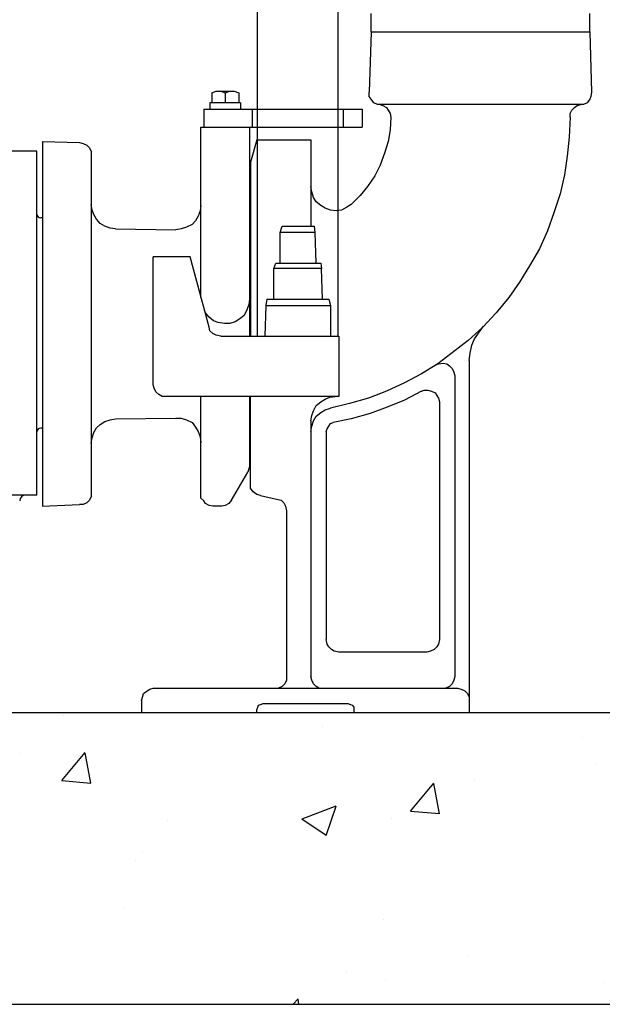
# Model space of a CAD drawing. Units: inches. Extents: x 0 to 326, y 30 to 236.
# Drawn here: x 47 to 59, y 30 to 50 of the extents above; entities that cross this region are included whole.
import ezdxf

# ---------------------------------------------------------------- set-up
doc = ezdxf.new("R2010")
doc.units = ezdxf.units.IN
doc.header["$MEASUREMENT"] = 0
doc.layers.add('OBJECT', color=30, linetype='Continuous')

msp = doc.modelspace()

# ---------------------------------------------------------------- hatches: boundary and pattern name
at = {"layer": 'OBJECT', "linetype": 'Continuous'}
h = msp.add_hatch(dxfattribs=at)
h.set_pattern_fill('AR-CONC', color=256, style=0)
h.set_pattern_definition([(50, (-6431.483, -1989.1525), (7.172602, -0.6275213), [0.75, -8.25]), (355, (-6431.483, -1989.1525), (-1.387513, 7.521921), [0.6, -6.6]), (100.4514, (-6430.885, -1989.205), (5.785094, 6.8943954), [0.637402, -7.011421]), (46.1842, (-6431.483, -1987.1525), (10.67241, -1.65519), [1.125, -12.375]), (96.6356, (-6430.593, -1987.29), (9.346627, 9.741179), [0.956103, -10.51713]), (351.1842, (-6431.483, -1987.153), (9.34662, 9.741186), [0.9, -9.9]), (21, (-6430.483, -1987.6525), (5.9690705, -4.026189), [0.75, -8.25]), (326, (-6430.483, -1987.6525), (2.433153, 7.2515005), [0.6, -6.6]), (71.4514, (-6429.9854, -1987.988), (8.402226, 3.225305), [0.637402, -7.011421]), (37.5, (-6431.4828, -1989.1525), (0.1215986, 3.3289385), [0, -6.52, 0, -6.7, 0, -6.625]), (7.5, (-6431.4828, -1989.1525), (2.6306954, 3.9441171), [0, -3.82, 0, -6.37, 0, -2.525]), (327.5, (-6433.7128, -1989.1525), (5.3382244, -0.2255487), [0, -2.5, 0, -7.8, 0, -10.35]), (317.5, (-6434.713, -1989.1525), (5.8318617, 1.0010498), [0, -3.25, 0, -5.18, 0, -7.35])])
h.paths.add_polyline_path([(82.764, 29.6), (82.764, 35.6), (10.764, 35.6), (10.764, 29.6)])

# ---------------------------------------------------------------- linework, layer by layer
at = {"layer": 'OBJECT'}
for p, q in [((51.515, 43.341), (51.515, 110.274)), ((53.175, 43.341), (53.175, 110.235)), ((53.854, 49.6), (53.854, 49.975)), ((58.354, 49.6), (58.354, 49.975)), ((46.977, 47.146), (46.309, 47.146)), ((46.977, 40.072), (46.977, 47.146)), ((47.095, 45.771), (47.056, 45.771)), ((47.095, 41.448), (47.056, 41.448)), ((46.977, 40.072), (46.309, 40.072)), ((53.502, 35.711), (53.502, 35.6))]:
    msp.add_line(p, q, dxfattribs=at)
at = {"layer": 'OBJECT', "linetype": 'Continuous'}
for p, q in [((10.764, 35.6), (82.764, 35.6)), ((10.764, 29.6), (82.764, 29.6))]:
    msp.add_line(p, q, dxfattribs=at)
at = {"layer": 'OBJECT', "flags": 128}
for points in [[(53.854, 49.6), (53.817, 48.359)], [(53.854, 49.6), (58.354, 49.6), (58.391, 48.359), (58.373, 48.267), (58.354, 48.211), (58.299, 48.137), (58.224, 48.1)], [(50.576, 48.341), (50.669, 48.378), (51.039, 48.378)], [(50.576, 48.341), (50.576, 48.137)], [(50.762, 48.378), (50.854, 48.341)], [(50.854, 48.341), (50.947, 48.378)], [(50.854, 48.341), (50.854, 48.137)], [(51.039, 48.378), (51.132, 48.341)], [(51.132, 48.341), (51.132, 48.137)], [(58.224, 48.1), (53.984, 48.1), (53.91, 48.137), (53.854, 48.211), (53.817, 48.267), (53.817, 48.359)], [(50.41, 48.007), (53.669, 48.007), (53.669, 47.637)], [(50.41, 48.007), (50.41, 47.637)], [(51.169, 48.137), (50.539, 48.137)], [(50.539, 48.137), (50.539, 48.007)], [(51.169, 48.137), (51.169, 48.007)], [(51.41, 48.007), (51.41, 47.637)], [(53.28, 48.007), (53.28, 47.637)], [(54.039, 48.1), (54.095, 48.082), (54.169, 48.044), (54.206, 47.989), (54.243, 47.915), (54.262, 47.841)], [(57.947, 47.841), (57.947, 47.915), (57.984, 47.989), (58.039, 48.044), (58.095, 48.082), (58.169, 48.1)], [(57.947, 47.841), (57.928, 47.433), (57.891, 47.044), (57.836, 46.656), (57.743, 46.267), (57.613, 45.878), (57.484, 45.507), (57.317, 45.137), (57.113, 44.785), (56.91, 44.452), (56.687, 44.137), (56.428, 43.822), (56.15, 43.526), (55.854, 43.248), (55.224, 42.767), (54.891, 42.563), (54.539, 42.378), (54.169, 42.211), (53.799, 42.063), (53.41, 41.952), (53.021, 41.859)], [(54.262, 47.841), (54.243, 47.582), (54.206, 47.341), (54.132, 47.1), (54.039, 46.859), (53.928, 46.637), (53.78, 46.415), (53.632, 46.23), (53.447, 46.044)], [(50.354, 47.637), (53.669, 47.637)], [(50.354, 44.137), (50.354, 47.637)], [(51.354, 47.637), (51.354, 43.341)], [(47.095, 47.341), (47.095, 39.841)], [(47.095, 47.341), (47.854, 47.322)], [(47.854, 47.322), (47.928, 47.304), (48.002, 47.267), (48.058, 47.211), (48.095, 47.137)], [(51.502, 47.378), (51.373, 46.915)], [(51.502, 47.378), (52.613, 47.378)], [(52.613, 47.378), (52.613, 45.6)], [(48.095, 47.137), (48.095, 40.044), (48.058, 39.97), (48.002, 39.915), (47.928, 39.878), (47.854, 39.878)], [(51.373, 46.915), (51.373, 43.341)], [(53.447, 46.044), (53.354, 45.989), (53.243, 45.933), (53.132, 45.915), (53.021, 45.933), (52.91, 45.97), (52.817, 46.026), (52.724, 46.1), (52.669, 46.193), (52.632, 46.304), (52.613, 46.415)], [(48.595, 45.544), (48.484, 45.563), (48.373, 45.6), (48.28, 45.656), (48.206, 45.748), (48.15, 45.841), (48.113, 45.933), (48.095, 46.044)], [(50.354, 46.026), (50.336, 45.915), (50.299, 45.804), (50.243, 45.711), (50.169, 45.637), (50.058, 45.582), (49.947, 45.544), (49.836, 45.526)], [(52.724, 44.841), (52.706, 45.47), (51.984, 45.47), (52.021, 45.6)], [(52.021, 45.6), (52.687, 45.6)], [(52.706, 45.47), (52.687, 45.6)], [(48.595, 45.544), (49.836, 45.526)], [(51.984, 44.841), (51.984, 45.47)], [(49.373, 42.341), (49.373, 44.97)], [(50.521, 43.526), (50.132, 44.97), (49.373, 44.97)], [(51.854, 44.73), (51.891, 44.841)], [(51.891, 44.841), (52.817, 44.841), (52.836, 44.73)], [(51.854, 44.1), (51.854, 44.73)], [(52.836, 44.73), (51.854, 44.73)], [(52.854, 44.1), (52.836, 44.73)], [(51.354, 44.1), (51.336, 43.989), (51.299, 43.878), (51.243, 43.767), (51.15, 43.693), (51.058, 43.637), (50.947, 43.6), (50.836, 43.6), (50.706, 43.619), (50.613, 43.656), (50.521, 43.73), (50.447, 43.822)], [(51.706, 44.1), (51.687, 43.97), (51.669, 43.341)], [(51.687, 43.97), (53.021, 43.97)], [(51.706, 44.1), (52.984, 44.1)], [(52.984, 44.1), (53.021, 43.97), (53.021, 43.341)], [(55.873, 42.841), (55.891, 42.989), (55.928, 43.156), (55.984, 43.285), (56.169, 43.544)], [(50.762, 43.341), (50.669, 43.359), (50.595, 43.396), (50.539, 43.452), (50.521, 43.526)], [(50.762, 43.341), (53.187, 43.341)], [(55.187, 42.748), (55.243, 42.767), (55.336, 42.785), (55.41, 42.767), (55.465, 42.73), (55.521, 42.674), (55.558, 42.6), (55.576, 42.526)], [(55.873, 42.841), (55.873, 35.6)], [(55.576, 42.526), (55.576, 36.341)], [(53.187, 42.1), (49.558, 42.1), (49.484, 42.137), (49.428, 42.193), (49.391, 42.267), (49.373, 42.341)], [(54.891, 42.211), (54.539, 42.026), (54.187, 41.878), (53.836, 41.748), (53.447, 41.637), (53.076, 41.563)], [(54.891, 42.211), (54.947, 42.23), (55.021, 42.23), (55.095, 42.211), (55.169, 42.174), (55.243, 42.063), (55.262, 41.989)], [(50.595, 39.841), (50.521, 39.859), (50.447, 39.896), (50.41, 39.952), (50.354, 40.007), (50.354, 42.1)], [(51.354, 42.1), (51.354, 40.656)], [(51.576, 40.063), (51.502, 40.082), (51.428, 40.137), (51.373, 40.211), (51.373, 42.1)], [(52.613, 41.6), (52.632, 41.711), (52.669, 41.804), (52.724, 41.915), (52.817, 41.989), (52.91, 42.044), (53.002, 42.082), (53.113, 42.1)], [(55.262, 41.989), (55.262, 37.1)], [(52.613, 41.378), (52.632, 41.489), (52.669, 41.6), (52.724, 41.693), (52.817, 41.767), (52.91, 41.822), (53.021, 41.859)], [(48.095, 41.137), (48.113, 41.248), (48.15, 41.359), (48.206, 41.452), (48.28, 41.526), (48.373, 41.582), (48.484, 41.619), (48.595, 41.637)], [(48.595, 41.637), (49.836, 41.656)], [(49.836, 41.656), (49.947, 41.656), (50.058, 41.619), (50.169, 41.563), (50.243, 41.47), (50.299, 41.378), (50.336, 41.267), (50.354, 41.156)], [(52.613, 41.6), (52.613, 36.341)], [(52.928, 41.378), (52.947, 41.433), (53.021, 41.544), (53.076, 41.563)], [(52.928, 41.378), (52.928, 37.1)], [(50.984, 39.97), (51.317, 40.544)], [(51.354, 40.656), (51.317, 40.544)], [(50.984, 39.97), (50.928, 39.896), (50.854, 39.859), (50.78, 39.841), (50.595, 39.841)], [(51.576, 40.063), (51.91, 39.989)], [(51.91, 39.989), (52.002, 39.97), (52.058, 39.915), (52.095, 39.841), (52.113, 39.748)], [(47.095, 39.841), (47.854, 39.878)], [(52.113, 39.748), (52.113, 36.267), (52.076, 36.193), (52.021, 36.137), (51.947, 36.1)], [(55.002, 36.841), (53.187, 36.841), (53.095, 36.859), (53.039, 36.896), (52.984, 36.952), (52.947, 37.007), (52.928, 37.1)], [(55.262, 37.1), (55.243, 37.007), (55.206, 36.952), (55.15, 36.896), (55.076, 36.859), (55.002, 36.841)], [(52.78, 36.1), (52.724, 36.137), (52.669, 36.193), (52.632, 36.267), (52.613, 36.341)], [(55.576, 36.341), (55.558, 36.267), (55.521, 36.193), (55.465, 36.137), (55.391, 36.1)], [(49.132, 35.841), (49.169, 35.989), (49.243, 36.044), (49.299, 36.082), (49.373, 36.1)], [(49.373, 36.1), (55.632, 36.1), (55.706, 36.082), (55.78, 36.044), (55.836, 35.989), (55.873, 35.915)], [(49.132, 35.841), (49.132, 35.6)], [(51.502, 35.6), (51.502, 35.656), (51.521, 35.711), (51.539, 35.748), (51.576, 35.767), (51.632, 35.785)], [(51.632, 35.785), (53.373, 35.785)], [(53.373, 35.785), (53.428, 35.767), (53.465, 35.748), (53.502, 35.711)]]:
    msp.add_lwpolyline(points, dxfattribs=at)
at = {"layer": 'OBJECT'}
msp.add_lwpolyline([(53.187, 43.341), (53.187, 42.1)], dxfattribs=at)
for centre, radius, start, end in [((47.056, 45.849), 0.0786, 180, 270), ((47.056, 41.369), 0.0786, 90, 180), ((46.741, 39.954), 0.118, 90, 180)]:
    msp.add_arc(centre, radius, start, end, dxfattribs=at)

doc.saveas('drawing.dxf')
